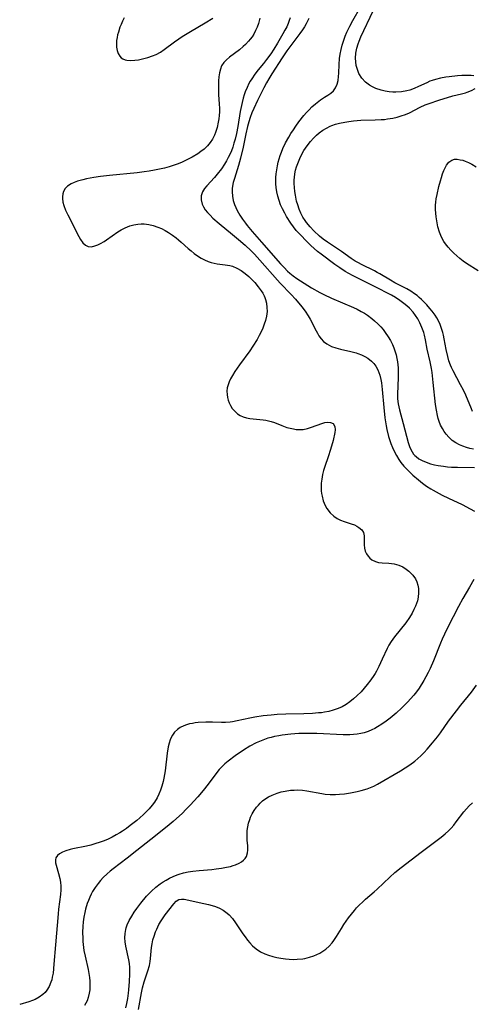
# Model space of a CAD drawing. Units: inches. Extents: x 2134697 to 2140166, y 197897 to 203356.
# Drawn here: x 2135938 to 2136014, y 201499 to 201663 of the extents above; entities that cross this region are included whole.
import ezdxf

# ---------------------------------------------------------------- set-up
doc = ezdxf.new("R2010")
doc.units = ezdxf.units.IN
doc.header["$MEASUREMENT"] = 0
doc.layers.add('c_08_T14S_R21E', color=5, linetype='Continuous')

msp = doc.modelspace()

# ---------------------------------------------------------------- linework, layer by layer
at = {"layer": 'c_08_T14S_R21E'}
for points in [[(2136013.73, 201591.63, 906), (2136013.13, 201591.77, 906), (2136012.54, 201591.94, 906), (2136011.95, 201592.14, 906), (2136011.38, 201592.39, 906), (2136010.77, 201592.72, 906), (2136010.19, 201593.11, 906), (2136009.85, 201593.4, 906), (2136009.6, 201593.63, 906), (2136009.16, 201594.13, 906), (2136008.83, 201594.58, 906), (2136008.54, 201595.07, 906), (2136008.25, 201595.65, 906), (2136008.01, 201596.27, 906), (2136007.85, 201596.75, 906), (2136007.72, 201597.26, 906), (2136007.54, 201598.13, 906), (2136007.39, 201599.1, 906), (2136007.02, 201602.75, 906), (2136006.82, 201604.39, 906), (2136006.71, 201605.07, 906), (2136006.5, 201606.18, 906), (2136006.02, 201608.29, 906), (2136005.73, 201609.83, 906), (2136005.56, 201610.62, 906), (2136005.43, 201611.06, 906), (2136005.14, 201611.87, 906), (2136004.79, 201612.65, 906), (2136004.44, 201613.31, 906), (2136004.06, 201613.91, 906), (2136003.65, 201614.46, 906), (2136003.06, 201615.11, 906), (2136002.61, 201615.52, 906), (2136002.14, 201615.9, 906), (2136001.46, 201616.4, 906), (2136000.75, 201616.87, 906), (2136000.08, 201617.25, 906), (2135997.26, 201618.72, 906), (2135994.77, 201619.93, 906), (2135993.59, 201620.53, 906), (2135992.97, 201620.87, 906), (2135992.36, 201621.23, 906), (2135991.46, 201621.81, 906), (2135990.63, 201622.39, 906), (2135988.36, 201624.09, 906), (2135987.77, 201624.55, 906), (2135987.19, 201625.03, 906), (2135986.62, 201625.55, 906), (2135986.07, 201626.09, 906), (2135984.73, 201627.46, 906), (2135984.22, 201628.04, 906), (2135983.75, 201628.63, 906), (2135983.32, 201629.25, 906), (2135982.61, 201630.37, 906), (2135982.29, 201630.93, 906), (2135981.91, 201631.65, 906), (2135981.6, 201632.32, 906), (2135981.34, 201633.03, 906), (2135981.13, 201633.75, 906), (2135980.97, 201634.48, 906), (2135980.87, 201635.21, 906), (2135980.83, 201635.81, 906), (2135980.82, 201636.42, 906), (2135980.83, 201636.84, 906), (2135980.88, 201637.48, 906), (2135980.96, 201638.12, 906), (2135981.07, 201638.78, 906), (2135981.22, 201639.42, 906), (2135981.37, 201639.97, 906), (2135981.54, 201640.52, 906), (2135981.73, 201641.06, 906), (2135981.98, 201641.68, 906), (2135982.44, 201642.62, 906), (2135982.96, 201643.56, 906), (2135983.33, 201644.18, 906), (2135983.73, 201644.81, 906), (2135984.14, 201645.43, 906), (2135984.62, 201646.1, 906), (2135985.46, 201647.16, 906), (2135985.9, 201647.67, 906), (2135986.34, 201648.15, 906), (2135986.8, 201648.6, 906), (2135987.4, 201649.14, 906), (2135988.27, 201649.8, 906), (2135988.89, 201650.21, 906), (2135989.45, 201650.55, 906), (2135989.96, 201650.89, 906), (2135990.41, 201651.29, 906), (2135990.76, 201651.79, 906), (2135991.01, 201652.37, 906), (2135991.18, 201653.02, 906), (2135991.27, 201653.66, 906), (2135991.31, 201654.21, 906), (2135991.34, 201655.68, 906), (2135991.42, 201656.66, 906), (2135991.52, 201657.41, 906), (2135991.67, 201658.16, 906), (2135991.85, 201658.91, 906), (2135992.11, 201659.73, 906), (2135992.37, 201660.4, 906), (2135992.65, 201661.07, 906), (2135993.12, 201662.03, 906), (2135993.64, 201662.98, 906), (2135994.93, 201665.24, 906)], [(2136013.78, 201653.76, 908), (2136013.31, 201653.82, 908), (2136012.9, 201653.84, 908), (2136012.47, 201653.85, 908), (2136011.77, 201653.84, 908), (2136011.04, 201653.79, 908), (2136009.69, 201653.64, 908), (2136009.11, 201653.56, 908), (2136008.23, 201653.39, 908), (2136007.37, 201653.17, 908), (2136006.86, 201653.01, 908), (2136006.47, 201652.87, 908), (2136005.94, 201652.64, 908), (2136004.58, 201651.99, 908), (2136003.86, 201651.68, 908), (2136003.12, 201651.42, 908), (2136002.6, 201651.28, 908), (2136001.71, 201651.12, 908), (2136000.81, 201651.06, 908), (2136000.28, 201651.06, 908), (2135999.68, 201651.11, 908), (2135999, 201651.22, 908), (2135998.33, 201651.38, 908), (2135997.47, 201651.68, 908), (2135996.92, 201651.94, 908), (2135996.4, 201652.24, 908), (2135995.73, 201652.75, 908), (2135995.11, 201653.42, 908), (2135994.64, 201654.18, 908), (2135994.38, 201654.83, 908), (2135994.2, 201655.5, 908), (2135994.12, 201656.09, 908), (2135994.09, 201656.74, 908), (2135994.15, 201657.57, 908), (2135994.29, 201658.4, 908), (2135994.5, 201659.13, 908), (2135994.66, 201659.58, 908), (2135994.96, 201660.3, 908), (2135997, 201664.58, 908)], [(2135978.14, 201663.36, 910), (2135978.04, 201662.92, 910), (2135977.92, 201662.48, 910), (2135977.7, 201661.89, 910), (2135977.45, 201661.31, 910), (2135977.12, 201660.71, 910), (2135976.85, 201660.28, 910), (2135976.54, 201659.87, 910), (2135976.26, 201659.53, 910), (2135975.74, 201659, 910), (2135975.39, 201658.67, 910), (2135974.75, 201658.14, 910), (2135973.12, 201656.87, 910), (2135972.61, 201656.44, 910), (2135972.17, 201655.98, 910), (2135971.79, 201655.43, 910), (2135971.57, 201654.88, 910), (2135971.42, 201654.28, 910), (2135971.34, 201653.64, 910), (2135971.29, 201652.97, 910), (2135971.27, 201652.28, 910), (2135971.27, 201651.48, 910), (2135971.29, 201650.66, 910), (2135971.38, 201649.09, 910), (2135971.41, 201648.38, 910), (2135971.41, 201647.77, 910), (2135971.38, 201647.16, 910), (2135971.32, 201646.61, 910), (2135971.23, 201646.06, 910), (2135971.03, 201645.17, 910), (2135970.74, 201644.33, 910), (2135970.57, 201643.92, 910), (2135970.25, 201643.27, 910), (2135969.86, 201642.67, 910), (2135969.42, 201642.12, 910), (2135968.85, 201641.57, 910), (2135968.34, 201641.17, 910), (2135967.8, 201640.8, 910), (2135966.9, 201640.26, 910), (2135965.86, 201639.73, 910), (2135965.12, 201639.38, 910), (2135964.36, 201639.07, 910), (2135963.87, 201638.89, 910), (2135963.07, 201638.64, 910), (2135962.26, 201638.42, 910), (2135961.44, 201638.23, 910), (2135960.58, 201638.06, 910), (2135959.73, 201637.91, 910), (2135958.88, 201637.79, 910), (2135957.72, 201637.65, 910), (2135953.14, 201637.2, 910), (2135951.59, 201637.01, 910), (2135950.52, 201636.85, 910), (2135949.28, 201636.63, 910), (2135948.65, 201636.49, 910), (2135947.76, 201636.24, 910), (2135947.22, 201636.05, 910), (2135946.73, 201635.82, 910), (2135946.14, 201635.43, 910), (2135945.73, 201635.02, 910), (2135945.45, 201634.55, 910), (2135945.32, 201634.12, 910), (2135945.28, 201633.66, 910), (2135945.29, 201633.34, 910), (2135945.36, 201632.78, 910), (2135945.51, 201632.2, 910), (2135945.8, 201631.44, 910), (2135946.18, 201630.65, 910), (2135947.06, 201628.93, 910), (2135947.74, 201627.54, 910), (2135948, 201627.03, 910), (2135948.27, 201626.56, 910), (2135948.66, 201625.99, 910), (2135949.1, 201625.58, 910), (2135949.58, 201625.35, 910), (2135950.12, 201625.34, 910), (2135950.7, 201625.5, 910), (2135951.15, 201625.67, 910), (2135951.62, 201625.89, 910), (2135952.21, 201626.21, 910), (2135952.61, 201626.47, 910), (2135954.52, 201627.8, 910), (2135955.07, 201628.15, 910), (2135955.72, 201628.5, 910), (2135956.48, 201628.81, 910), (2135957.15, 201628.99, 910), (2135957.85, 201629.1, 910), (2135958.4, 201629.14, 910), (2135958.88, 201629.13, 910), (2135959.64, 201629.04, 910), (2135960.4, 201628.88, 910), (2135961.19, 201628.62, 910), (2135961.79, 201628.35, 910), (2135962.37, 201628.04, 910), (2135962.94, 201627.69, 910), (2135963.58, 201627.26, 910), (2135964.2, 201626.8, 910), (2135964.62, 201626.46, 910), (2135965.07, 201626.08, 910), (2135966.2, 201625.06, 910), (2135966.7, 201624.63, 910), (2135967.21, 201624.23, 910), (2135967.78, 201623.82, 910), (2135968.4, 201623.43, 910), (2135968.96, 201623.14, 910), (2135969.53, 201622.89, 910), (2135970.03, 201622.73, 910), (2135970.52, 201622.59, 910), (2135971.04, 201622.5, 910), (2135972.35, 201622.35, 910), (2135973.13, 201622.23, 910), (2135973.59, 201622.1, 910), (2135974.34, 201621.78, 910), (2135975.06, 201621.36, 910), (2135975.7, 201620.9, 910), (2135976.31, 201620.39, 910), (2135976.6, 201620.12, 910), (2135977.31, 201619.36, 910), (2135977.89, 201618.65, 910), (2135978.38, 201617.98, 910), (2135978.62, 201617.59, 910), (2135978.84, 201617.19, 910), (2135978.97, 201616.9, 910), (2135979.08, 201616.58, 910), (2135979.25, 201615.92, 910), (2135979.33, 201615.24, 910), (2135979.34, 201614.55, 910), (2135979.31, 201614.17, 910), (2135979.26, 201613.78, 910), (2135979.09, 201613.05, 910), (2135978.89, 201612.43, 910), (2135978.65, 201611.8, 910), (2135978.41, 201611.27, 910), (2135978.06, 201610.58, 910), (2135977.68, 201609.89, 910), (2135976.99, 201608.77, 910), (2135976.48, 201608.02, 910), (2135974.74, 201605.66, 910), (2135973.98, 201604.56, 910), (2135973.57, 201603.9, 910), (2135973.28, 201603.37, 910), (2135973.03, 201602.84, 910), (2135972.86, 201602.36, 910), (2135972.73, 201601.87, 910), (2135972.67, 201601.31, 910), (2135972.69, 201600.75, 910), (2135972.76, 201600.24, 910), (2135972.88, 201599.78, 910), (2135973.04, 201599.33, 910), (2135973.25, 201598.9, 910), (2135973.54, 201598.43, 910), (2135973.9, 201598, 910), (2135974.41, 201597.55, 910), (2135974.88, 201597.26, 910), (2135975.39, 201597.03, 910), (2135975.93, 201596.86, 910), (2135976.46, 201596.75, 910), (2135977.04, 201596.68, 910), (2135978.69, 201596.54, 910), (2135979.16, 201596.46, 910), (2135979.61, 201596.36, 910), (2135980.06, 201596.23, 910), (2135980.56, 201596.06, 910), (2135981.8, 201595.57, 910), (2135982.65, 201595.27, 910), (2135983.19, 201595.12, 910), (2135983.74, 201595, 910), (2135984.21, 201594.94, 910), (2135984.67, 201594.91, 910), (2135985.34, 201594.94, 910), (2135986.06, 201595.08, 910), (2135986.75, 201595.3, 910), (2135988.46, 201595.94, 910), (2135988.97, 201596.07, 910), (2135989.46, 201596.13, 910), (2135989.9, 201596.1, 910), (2135990.33, 201595.91, 910), (2135990.63, 201595.44, 910), (2135990.68, 201594.87, 910), (2135990.62, 201594.41, 910), (2135990.33, 201593.06, 910), (2135989.93, 201591.57, 910), (2135989.54, 201590.34, 910), (2135988.99, 201588.77, 910), (2135988.77, 201588.09, 910), (2135988.6, 201587.43, 910), (2135988.45, 201586.63, 910), (2135988.38, 201585.99, 910), (2135988.36, 201585.35, 910), (2135988.38, 201584.71, 910), (2135988.43, 201584.25, 910), (2135988.5, 201583.84, 910), (2135988.71, 201583.04, 910), (2135989.02, 201582.28, 910), (2135989.32, 201581.75, 910), (2135989.88, 201581.02, 910), (2135990.45, 201580.5, 910), (2135991, 201580.12, 910), (2135991.58, 201579.81, 910), (2135992.17, 201579.58, 910), (2135993.33, 201579.22, 910), (2135993.88, 201579.03, 910), (2135994.28, 201578.85, 910), (2135994.65, 201578.63, 910), (2135995.11, 201578.23, 910), (2135995.4, 201577.76, 910), (2135995.51, 201577.22, 910), (2135995.49, 201576.18, 910), (2135995.5, 201575.72, 910), (2135995.56, 201575.19, 910), (2135995.71, 201574.68, 910), (2135995.92, 201574.23, 910), (2135996.19, 201573.81, 910), (2135996.46, 201573.5, 910), (2135996.78, 201573.24, 910), (2135997.38, 201572.92, 910), (2135997.88, 201572.79, 910), (2135998.53, 201572.71, 910), (2135999.65, 201572.66, 910), (2136000.07, 201572.62, 910), (2136000.5, 201572.55, 910), (2136000.9, 201572.45, 910), (2136001.29, 201572.31, 910), (2136001.93, 201572.03, 910), (2136002.53, 201571.67, 910), (2136002.98, 201571.32, 910), (2136003.6, 201570.69, 910), (2136004.04, 201570.06, 910), (2136004.28, 201569.54, 910), (2136004.45, 201568.99, 910), (2136004.55, 201568.44, 910), (2136004.57, 201567.75, 910), (2136004.5, 201567.02, 910), (2136004.37, 201566.42, 910), (2136004.23, 201565.96, 910), (2136004.06, 201565.51, 910), (2136003.81, 201564.93, 910), (2136003.51, 201564.35, 910), (2136003.08, 201563.63, 910), (2136002.43, 201562.74, 910), (2136000.57, 201560.43, 910), (2136000.27, 201560.03, 910), (2135999.99, 201559.62, 910), (2135999.65, 201559.04, 910), (2135999.35, 201558.44, 910), (2135998.54, 201556.67, 910), (2135997.95, 201555.45, 910), (2135997.55, 201554.69, 910), (2135997.33, 201554.31, 910), (2135997.12, 201553.98, 910), (2135996.6, 201553.22, 910), (2135996.04, 201552.49, 910), (2135995.53, 201551.86, 910), (2135994.99, 201551.26, 910), (2135994.32, 201550.59, 910), (2135993.73, 201550.06, 910), (2135993.12, 201549.57, 910), (2135992.5, 201549.13, 910), (2135991.85, 201548.75, 910), (2135991.21, 201548.46, 910), (2135990.37, 201548.17, 910), (2135989.66, 201547.99, 910), (2135988.94, 201547.86, 910), (2135988.41, 201547.78, 910), (2135987.89, 201547.73, 910), (2135986.93, 201547.66, 910), (2135985.45, 201547.6, 910), (2135982.45, 201547.54, 910), (2135981.01, 201547.47, 910), (2135980.03, 201547.39, 910), (2135978.68, 201547.25, 910), (2135977.29, 201547.04, 910), (2135976.48, 201546.88, 910), (2135974.35, 201546.4, 910), (2135973.58, 201546.26, 910), (2135973.21, 201546.21, 910), (2135972.43, 201546.16, 910), (2135971.77, 201546.16, 910), (2135970.24, 201546.19, 910), (2135969.17, 201546.18, 910), (2135967.87, 201546.12, 910), (2135967.4, 201546.07, 910), (2135966.91, 201545.99, 910), (2135966.44, 201545.9, 910), (2135965.95, 201545.76, 910), (2135965.48, 201545.6, 910), (2135964.88, 201545.31, 910), (2135964.42, 201545, 910), (2135963.92, 201544.51, 910), (2135963.6, 201544.05, 910), (2135963.34, 201543.54, 910), (2135963.22, 201543.26, 910), (2135963.03, 201542.68, 910), (2135962.88, 201542.08, 910), (2135962.7, 201541.04, 910), (2135962.36, 201538.12, 910), (2135962.17, 201536.87, 910), (2135962.06, 201536.33, 910), (2135961.84, 201535.52, 910), (2135961.61, 201534.86, 910), (2135961.34, 201534.22, 910), (2135961.03, 201533.6, 910), (2135960.58, 201532.88, 910), (2135960.23, 201532.4, 910), (2135959.72, 201531.79, 910), (2135959.27, 201531.31, 910), (2135958.8, 201530.84, 910), (2135958.16, 201530.25, 910), (2135957.64, 201529.82, 910), (2135956.57, 201528.98, 910), (2135955.93, 201528.52, 910), (2135955.29, 201528.07, 910), (2135954.82, 201527.78, 910), (2135954.24, 201527.43, 910), (2135953.57, 201527.08, 910), (2135952.89, 201526.75, 910), (2135952.21, 201526.47, 910), (2135951.54, 201526.22, 910), (2135950.69, 201525.95, 910), (2135949.98, 201525.75, 910), (2135949.26, 201525.58, 910), (2135947, 201525.11, 910), (2135946.56, 201525, 910), (2135945.87, 201524.8, 910), (2135945.28, 201524.57, 910), (2135944.78, 201524.3, 910), (2135944.44, 201524.02, 910), (2135944.19, 201523.64, 910), (2135944.11, 201523.28, 910), (2135944.13, 201522.8, 910), (2135944.23, 201522.37, 910), (2135944.64, 201520.99, 910), (2135944.83, 201520.19, 910), (2135944.93, 201519.55, 910), (2135945, 201518.9, 910), (2135945.01, 201518.3, 910), (2135944.96, 201517.5, 910), (2135944.64, 201515.1, 910), (2135944.55, 201514.27, 910), (2135944.15, 201509.12, 910), (2135943.87, 201505.91, 910), (2135943.71, 201504.44, 910), (2135943.59, 201503.74, 910), (2135943.49, 201503.33, 910), (2135943.36, 201502.9, 910), (2135943.08, 201502.21, 910), (2135942.7, 201501.59, 910), (2135942.38, 201501.2, 910), (2135942.01, 201500.86, 910), (2135941.4, 201500.42, 910), (2135940.72, 201500.06, 910), (2135940.28, 201499.87, 910), (2135939.66, 201499.64, 910), (2135938.16, 201499.18, 910)], [(2135955.57, 201663.42, 910), (2135955.29, 201662.88, 910), (2135955.03, 201662.34, 910), (2135954.86, 201661.9, 910), (2135954.59, 201661.08, 910), (2135954.47, 201660.63, 910), (2135954.38, 201660.17, 910), (2135954.3, 201659.66, 910), (2135954.27, 201659.16, 910), (2135954.28, 201658.55, 910), (2135954.37, 201657.99, 910), (2135954.55, 201657.48, 910), (2135954.81, 201657.05, 910), (2135955.06, 201656.8, 910), (2135955.35, 201656.61, 910), (2135955.73, 201656.46, 910), (2135956.01, 201656.39, 910), (2135956.66, 201656.34, 910), (2135957.35, 201656.37, 910), (2135957.92, 201656.45, 910), (2135958.63, 201656.59, 910), (2135959.47, 201656.81, 910), (2135960.3, 201657.1, 910), (2135960.9, 201657.36, 910), (2135961.58, 201657.74, 910), (2135962.23, 201658.17, 910), (2135963.94, 201659.46, 910), (2135964.64, 201659.95, 910), (2135965.21, 201660.33, 910), (2135966.61, 201661.18, 910), (2135969.07, 201662.62, 910), (2135970.33, 201663.39, 910)], [(2135983.19, 201663.46, 908), (2135983.04, 201662.97, 908), (2135982.86, 201662.48, 908), (2135982.62, 201661.94, 908), (2135982.33, 201661.37, 908), (2135981.99, 201660.75, 908), (2135981.08, 201659.21, 908), (2135980.47, 201658.24, 908), (2135979.96, 201657.46, 908), (2135979.26, 201656.49, 908), (2135978.74, 201655.83, 908), (2135977.85, 201654.76, 908), (2135977.31, 201654.05, 908), (2135976.8, 201653.3, 908), (2135976.55, 201652.89, 908), (2135976.33, 201652.49, 908), (2135976.01, 201651.83, 908), (2135975.73, 201651.14, 908), (2135975.54, 201650.6, 908), (2135975.37, 201650.04, 908), (2135975.19, 201649.33, 908), (2135974.89, 201647.86, 908), (2135974.46, 201645.34, 908), (2135974.24, 201644.19, 908), (2135974.03, 201643.27, 908), (2135973.84, 201642.58, 908), (2135973.63, 201641.89, 908), (2135973.41, 201641.31, 908), (2135973.25, 201640.92, 908), (2135972.89, 201640.19, 908), (2135972.58, 201639.64, 908), (2135972.25, 201639.1, 908), (2135971.74, 201638.33, 908), (2135971.04, 201637.41, 908), (2135970.57, 201636.85, 908), (2135969.3, 201635.46, 908), (2135968.93, 201635.01, 908), (2135968.62, 201634.49, 908), (2135968.4, 201633.79, 908), (2135968.37, 201633.13, 908), (2135968.52, 201632.44, 908), (2135968.74, 201631.96, 908), (2135969.04, 201631.49, 908), (2135969.42, 201631.04, 908), (2135969.86, 201630.57, 908), (2135970.34, 201630.12, 908), (2135971.4, 201629.19, 908), (2135973.61, 201627.4, 908), (2135974.61, 201626.56, 908), (2135975.7, 201625.59, 908), (2135976.7, 201624.65, 908), (2135977.25, 201624.09, 908), (2135978.14, 201623.12, 908), (2135981.09, 201619.76, 908), (2135981.53, 201619.27, 908), (2135983.36, 201617.38, 908), (2135984.06, 201616.61, 908), (2135985.15, 201615.33, 908), (2135985.71, 201614.59, 908), (2135986.21, 201613.83, 908), (2135986.53, 201613.26, 908), (2135987.5, 201611.34, 908), (2135987.72, 201610.93, 908), (2135987.96, 201610.53, 908), (2135988.33, 201610.03, 908), (2135988.74, 201609.59, 908), (2135989.32, 201609.15, 908), (2135990.09, 201608.75, 908), (2135990.82, 201608.5, 908), (2135991.6, 201608.29, 908), (2135993.32, 201607.88, 908), (2135994.16, 201607.65, 908), (2135994.49, 201607.55, 908), (2135995.06, 201607.33, 908), (2135995.61, 201607.07, 908), (2135996.13, 201606.77, 908), (2135996.72, 201606.31, 908), (2135997.12, 201605.89, 908), (2135997.45, 201605.43, 908), (2135997.78, 201604.82, 908), (2135997.95, 201604.39, 908), (2135998.1, 201603.95, 908), (2135998.28, 201603.26, 908), (2135998.38, 201602.71, 908), (2135998.53, 201601.58, 908), (2135998.78, 201598.56, 908), (2135998.97, 201596.87, 908), (2135999.18, 201595.55, 908), (2135999.31, 201594.89, 908), (2135999.58, 201593.77, 908), (2135999.74, 201593.25, 908), (2135999.97, 201592.56, 908), (2136000.23, 201591.92, 908), (2136000.52, 201591.29, 908), (2136000.9, 201590.56, 908), (2136001.3, 201589.9, 908), (2136001.63, 201589.44, 908), (2136002.11, 201588.83, 908), (2136002.51, 201588.41, 908), (2136002.95, 201587.96, 908), (2136003.63, 201587.34, 908), (2136004.59, 201586.51, 908), (2136005.24, 201585.99, 908), (2136005.92, 201585.49, 908), (2136006.63, 201585.03, 908), (2136007.03, 201584.79, 908), (2136007.5, 201584.52, 908), (2136008.48, 201584, 908), (2136009.56, 201583.46, 908), (2136011.82, 201582.41, 908), (2136013.16, 201581.73, 908), (2136013.86, 201581.33, 908)], [(2135986.29, 201663.35, 906), (2135985.85, 201662.45, 906), (2135985.56, 201661.95, 906), (2135985.24, 201661.45, 906), (2135984.82, 201660.83, 906), (2135982.65, 201657.92, 906), (2135981.86, 201656.79, 906), (2135980.13, 201654.1, 906), (2135979.63, 201653.29, 906), (2135979.25, 201652.61, 906), (2135978.83, 201651.8, 906), (2135977.75, 201649.67, 906), (2135977.13, 201648.37, 906), (2135976.81, 201647.63, 906), (2135976.54, 201646.86, 906), (2135976.31, 201646.11, 906), (2135976.11, 201645.35, 906), (2135975.84, 201644.14, 906), (2135975.38, 201641.93, 906), (2135974.94, 201640.09, 906), (2135974.59, 201638.84, 906), (2135973.91, 201636.67, 906), (2135973.73, 201636.03, 906), (2135973.6, 201635.43, 906), (2135973.54, 201635.01, 906), (2135973.52, 201634.45, 906), (2135973.57, 201633.74, 906), (2135973.71, 201633.04, 906), (2135973.93, 201632.35, 906), (2135974.37, 201631.38, 906), (2135974.84, 201630.58, 906), (2135975.27, 201629.92, 906), (2135975.74, 201629.28, 906), (2135976.05, 201628.87, 906), (2135976.89, 201627.88, 906), (2135978.43, 201626.11, 906), (2135981.61, 201622.51, 906), (2135982.18, 201621.88, 906), (2135982.77, 201621.28, 906), (2135983.16, 201620.93, 906), (2135983.68, 201620.5, 906), (2135984.3, 201620.05, 906), (2135985.5, 201619.25, 906), (2135986.76, 201618.49, 906), (2135988.16, 201617.71, 906), (2135988.82, 201617.37, 906), (2135990.08, 201616.78, 906), (2135993.73, 201615.22, 906), (2135994.35, 201614.92, 906), (2135995.03, 201614.57, 906), (2135995.55, 201614.26, 906), (2135996.06, 201613.93, 906), (2135996.77, 201613.41, 906), (2135997.25, 201613.02, 906), (2135997.78, 201612.53, 906), (2135998.27, 201612, 906), (2135998.66, 201611.55, 906), (2135999.02, 201611.08, 906), (2135999.52, 201610.35, 906), (2135999.88, 201609.72, 906), (2136000.21, 201609.07, 906), (2136000.47, 201608.49, 906), (2136000.63, 201608.03, 906), (2136000.84, 201607.33, 906), (2136000.97, 201606.75, 906), (2136001.06, 201606.17, 906), (2136001.12, 201605.67, 906), (2136001.16, 201605.17, 906), (2136001.19, 201604.18, 906), (2136001.17, 201603.55, 906), (2136001.07, 201600.82, 906), (2136001.08, 201600, 906), (2136001.17, 201599.2, 906), (2136001.38, 201598.18, 906), (2136002.02, 201595.94, 906), (2136002.56, 201593.82, 906), (2136002.87, 201592.73, 906), (2136003.14, 201591.94, 906), (2136003.49, 201591.22, 906), (2136003.75, 201590.83, 906), (2136003.95, 201590.6, 906), (2136004.16, 201590.4, 906), (2136004.63, 201590.04, 906), (2136005.2, 201589.73, 906), (2136005.83, 201589.46, 906), (2136006.56, 201589.22, 906), (2136007.2, 201589.05, 906), (2136007.85, 201588.92, 906), (2136008.71, 201588.79, 906), (2136009.41, 201588.71, 906), (2136010.08, 201588.66, 906), (2136011.03, 201588.63, 906), (2136013.89, 201588.58, 906)], [(2136013.57, 201597.89, 908), (2136013.36, 201598.35, 908), (2136012.42, 201600.61, 908), (2136012.04, 201601.44, 908), (2136011.57, 201602.37, 908), (2136010.32, 201604.66, 908), (2136010.05, 201605.24, 908), (2136009.9, 201605.6, 908), (2136009.64, 201606.33, 908), (2136009.43, 201607.08, 908), (2136009.17, 201608.25, 908), (2136008.84, 201610, 908), (2136008.7, 201610.64, 908), (2136008.6, 201611.06, 908), (2136008.39, 201611.75, 908), (2136008.17, 201612.38, 908), (2136007.9, 201612.98, 908), (2136007.63, 201613.48, 908), (2136007.32, 201613.96, 908), (2136006.82, 201614.64, 908), (2136006.47, 201615.07, 908), (2136005.97, 201615.64, 908), (2136005.45, 201616.19, 908), (2136005.08, 201616.55, 908), (2136004.69, 201616.9, 908), (2136004.32, 201617.21, 908), (2136003.92, 201617.5, 908), (2136003.26, 201617.94, 908), (2136002.62, 201618.31, 908), (2136000.65, 201619.34, 908), (2135999.91, 201619.75, 908), (2135998.15, 201620.81, 908), (2135997.69, 201621.06, 908), (2135997.23, 201621.31, 908), (2135995.1, 201622.36, 908), (2135994.59, 201622.63, 908), (2135994.03, 201622.95, 908), (2135993.36, 201623.39, 908), (2135991.74, 201624.52, 908), (2135989.43, 201626.07, 908), (2135988.7, 201626.6, 908), (2135988.08, 201627.12, 908), (2135987.16, 201628, 908), (2135986.51, 201628.66, 908), (2135985.91, 201629.37, 908), (2135985.68, 201629.68, 908), (2135985.31, 201630.28, 908), (2135984.99, 201630.92, 908), (2135984.71, 201631.58, 908), (2135984.45, 201632.3, 908), (2135984.27, 201632.92, 908), (2135984.06, 201633.9, 908), (2135983.96, 201634.55, 908), (2135983.89, 201635.21, 908), (2135983.87, 201635.84, 908), (2135983.88, 201636.48, 908), (2135983.91, 201636.84, 908), (2135983.98, 201637.46, 908), (2135984.1, 201638.08, 908), (2135984.26, 201638.65, 908), (2135984.45, 201639.21, 908), (2135984.78, 201640.01, 908), (2135985.16, 201640.77, 908), (2135985.49, 201641.33, 908), (2135986.02, 201642.11, 908), (2135986.6, 201642.85, 908), (2135987.08, 201643.4, 908), (2135987.6, 201643.91, 908), (2135988.05, 201644.31, 908), (2135988.66, 201644.75, 908), (2135989.24, 201645.1, 908), (2135989.86, 201645.39, 908), (2135990.14, 201645.5, 908), (2135990.76, 201645.72, 908), (2135991.4, 201645.9, 908), (2135992.28, 201646.09, 908), (2135992.99, 201646.21, 908), (2135993.72, 201646.3, 908), (2135994.35, 201646.35, 908), (2135994.95, 201646.39, 908), (2135997.36, 201646.44, 908), (2135998.33, 201646.49, 908), (2135998.88, 201646.54, 908), (2135999.42, 201646.61, 908), (2136000.27, 201646.74, 908), (2136000.99, 201646.9, 908), (2136001.7, 201647.11, 908), (2136002.38, 201647.35, 908), (2136003.04, 201647.64, 908), (2136004.86, 201648.58, 908), (2136005.7, 201648.93, 908), (2136006.2, 201649.12, 908), (2136008.12, 201649.79, 908), (2136009.37, 201650.19, 908), (2136010.3, 201650.44, 908), (2136011.71, 201650.77, 908), (2136012.38, 201650.96, 908), (2136012.68, 201651.07, 908), (2136013.37, 201651.37, 908), (2136013.98, 201651.7, 908)], [(2136014.48, 201621.31, 910), (2136012.57, 201622.55, 910), (2136012.01, 201622.95, 910), (2136011.47, 201623.36, 910), (2136010.94, 201623.81, 910), (2136010.43, 201624.27, 910), (2136009.95, 201624.76, 910), (2136009.5, 201625.27, 910), (2136009.06, 201625.83, 910), (2136008.8, 201626.21, 910), (2136008.56, 201626.61, 910), (2136008.28, 201627.19, 910), (2136008.05, 201627.79, 910), (2136007.8, 201628.66, 910), (2136007.66, 201629.3, 910), (2136007.5, 201630.31, 910), (2136007.44, 201630.93, 910), (2136007.41, 201631.55, 910), (2136007.42, 201632.26, 910), (2136007.46, 201632.78, 910), (2136007.53, 201633.3, 910), (2136007.66, 201634.01, 910), (2136007.96, 201635.34, 910), (2136008.21, 201636.28, 910), (2136008.39, 201636.88, 910), (2136008.58, 201637.47, 910), (2136008.8, 201638.03, 910), (2136008.94, 201638.37, 910), (2136009.24, 201638.94, 910), (2136009.59, 201639.4, 910), (2136010.09, 201639.77, 910), (2136010.58, 201639.9, 910), (2136011.02, 201639.9, 910), (2136011.5, 201639.83, 910), (2136011.93, 201639.73, 910), (2136012.36, 201639.59, 910), (2136012.9, 201639.37, 910), (2136013.44, 201639.09, 910), (2136014.14, 201638.66, 910)], [(2136013.75, 201569.95, 908), (2136013.04, 201568.65, 908), (2136011.97, 201566.78, 908), (2136011.24, 201565.45, 908), (2136010.33, 201563.72, 908), (2136009.18, 201561.46, 908), (2136008.88, 201560.84, 908), (2136008.5, 201560.01, 908), (2136008.23, 201559.36, 908), (2136007.08, 201556.42, 908), (2136006.51, 201555.11, 908), (2136006.2, 201554.46, 908), (2136005.81, 201553.74, 908), (2136005.44, 201553.11, 908), (2136004.65, 201551.86, 908), (2136004.23, 201551.25, 908), (2136003.79, 201550.69, 908), (2136003.25, 201550.06, 908), (2136002.81, 201549.59, 908), (2136001.79, 201548.59, 908), (2136000.82, 201547.71, 908), (2135999.83, 201546.88, 908), (2135999.2, 201546.39, 908), (2135998.46, 201545.87, 908), (2135997.71, 201545.4, 908), (2135997.29, 201545.17, 908), (2135996.8, 201544.93, 908), (2135996.16, 201544.67, 908), (2135995.5, 201544.45, 908), (2135994.94, 201544.3, 908), (2135994.37, 201544.2, 908), (2135993.76, 201544.13, 908), (2135993.15, 201544.1, 908), (2135992.02, 201544.09, 908), (2135987.66, 201544.3, 908), (2135986.12, 201544.33, 908), (2135985.41, 201544.32, 908), (2135984.64, 201544.29, 908), (2135983.28, 201544.2, 908), (2135981.86, 201544.03, 908), (2135981.31, 201543.94, 908), (2135980.58, 201543.79, 908), (2135980.04, 201543.66, 908), (2135979.5, 201543.51, 908), (2135978.92, 201543.31, 908), (2135978.36, 201543.1, 908), (2135977.56, 201542.75, 908), (2135976.5, 201542.2, 908), (2135975.42, 201541.55, 908), (2135974.04, 201540.61, 908), (2135972.87, 201539.73, 908), (2135972.32, 201539.27, 908), (2135971.81, 201538.78, 908), (2135971.38, 201538.31, 908), (2135970.81, 201537.59, 908), (2135969.52, 201535.86, 908), (2135968.7, 201534.83, 908), (2135967.8, 201533.78, 908), (2135966.57, 201532.41, 908), (2135965.89, 201531.7, 908), (2135965.22, 201531.02, 908), (2135964.27, 201530.14, 908), (2135963.69, 201529.64, 908), (2135962.73, 201528.85, 908), (2135959.99, 201526.66, 908), (2135957.68, 201524.86, 908), (2135956.03, 201523.54, 908), (2135953.73, 201521.81, 908), (2135953.21, 201521.39, 908), (2135952.7, 201520.95, 908), (2135952.08, 201520.35, 908), (2135951.63, 201519.87, 908), (2135951.21, 201519.37, 908), (2135950.73, 201518.7, 908), (2135950.31, 201518, 908), (2135950.07, 201517.56, 908), (2135949.82, 201517.05, 908), (2135949.6, 201516.53, 908), (2135949.41, 201516.02, 908), (2135949.13, 201515.09, 908), (2135948.99, 201514.5, 908), (2135948.85, 201513.74, 908), (2135948.74, 201512.96, 908), (2135948.67, 201512.17, 908), (2135948.64, 201511.23, 908), (2135948.65, 201510.21, 908), (2135948.68, 201509.7, 908), (2135948.72, 201509.19, 908), (2135948.86, 201508.22, 908), (2135949.05, 201507.25, 908), (2135949.54, 201505.04, 908), (2135949.67, 201504.37, 908), (2135949.77, 201503.7, 908), (2135949.83, 201503.07, 908), (2135949.86, 201502.26, 908), (2135949.83, 201501.66, 908), (2135949.75, 201501.08, 908), (2135949.58, 201500.35, 908), (2135949.38, 201499.81, 908), (2135948.97, 201499.05, 908)], [(2135955.83, 201498.64, 908), (2135956.02, 201499.36, 908), (2135956.18, 201500.19, 908), (2135956.3, 201501.1, 908), (2135956.35, 201501.66, 908), (2135956.44, 201503.05, 908), (2135956.49, 201504.26, 908), (2135956.49, 201505.39, 908), (2135956.43, 201506.04, 908), (2135956.33, 201506.66, 908), (2135955.82, 201508.89, 908), (2135955.71, 201509.62, 908), (2135955.68, 201510.31, 908), (2135955.71, 201511, 908), (2135955.82, 201511.68, 908), (2135955.89, 201511.98, 908), (2135956.05, 201512.46, 908), (2135956.39, 201513.2, 908), (2135956.81, 201513.93, 908), (2135957.22, 201514.58, 908), (2135957.66, 201515.21, 908), (2135958.34, 201516.08, 908), (2135959.3, 201517.21, 908), (2135960.13, 201518.08, 908), (2135960.81, 201518.71, 908), (2135961.57, 201519.3, 908), (2135962.04, 201519.62, 908), (2135962.53, 201519.92, 908), (2135963.13, 201520.24, 908), (2135963.74, 201520.52, 908), (2135964.37, 201520.77, 908), (2135964.72, 201520.89, 908), (2135965.46, 201521.11, 908), (2135966.22, 201521.27, 908), (2135966.98, 201521.4, 908), (2135968.05, 201521.53, 908), (2135970.13, 201521.7, 908), (2135970.85, 201521.77, 908), (2135971.75, 201521.9, 908), (2135972.62, 201522.05, 908), (2135973.26, 201522.2, 908), (2135973.68, 201522.32, 908), (2135974.09, 201522.46, 908), (2135974.72, 201522.74, 908), (2135975.1, 201522.96, 908), (2135975.43, 201523.21, 908), (2135975.71, 201523.51, 908), (2135975.92, 201523.85, 908), (2135976.11, 201524.44, 908), (2135976.16, 201524.9, 908), (2135976.13, 201525.62, 908), (2135976.04, 201526.55, 908), (2135976.01, 201527.35, 908), (2135976.06, 201528.16, 908), (2135976.15, 201528.78, 908), (2135976.28, 201529.41, 908), (2135976.47, 201530.01, 908), (2135976.61, 201530.37, 908), (2135976.89, 201530.96, 908), (2135977.22, 201531.51, 908), (2135977.6, 201532.03, 908), (2135977.9, 201532.4, 908), (2135978.22, 201532.73, 908), (2135978.6, 201533.08, 908), (2135979, 201533.38, 908), (2135979.6, 201533.75, 908), (2135980.18, 201534.04, 908), (2135981.02, 201534.37, 908), (2135981.7, 201534.58, 908), (2135982.39, 201534.74, 908), (2135983.24, 201534.86, 908), (2135983.85, 201534.9, 908), (2135984.46, 201534.91, 908), (2135985.24, 201534.86, 908), (2135985.97, 201534.77, 908), (2135988.49, 201534.3, 908), (2135989, 201534.24, 908), (2135989.86, 201534.17, 908), (2135990.73, 201534.16, 908), (2135991.39, 201534.19, 908), (2135992.26, 201534.27, 908), (2135993.24, 201534.42, 908), (2135994.36, 201534.65, 908), (2135995.01, 201534.81, 908), (2135995.99, 201535.1, 908), (2135996.57, 201535.32, 908), (2135997.13, 201535.56, 908), (2135997.75, 201535.87, 908), (2136001.54, 201538.08, 908), (2136002.35, 201538.59, 908), (2136003.14, 201539.12, 908), (2136003.95, 201539.73, 908), (2136004.45, 201540.16, 908), (2136004.93, 201540.61, 908), (2136005.48, 201541.15, 908), (2136006, 201541.72, 908), (2136006.88, 201542.74, 908), (2136007.72, 201543.78, 908), (2136008.21, 201544.44, 908), (2136009.58, 201546.34, 908), (2136010.88, 201548.08, 908), (2136011.59, 201549.01, 908), (2136013.36, 201551.22, 908), (2136014.23, 201552.34, 908)], [(2135957.96, 201498.38, 910), (2135958.45, 201501.16, 910), (2135958.62, 201501.99, 910), (2135958.88, 201502.96, 910), (2135959.51, 201504.8, 910), (2135959.76, 201505.72, 910), (2135959.89, 201506.34, 910), (2135959.96, 201506.85, 910), (2135960.13, 201508.7, 910), (2135960.21, 201509.33, 910), (2135960.34, 201509.96, 910), (2135960.53, 201510.59, 910), (2135960.78, 201511.3, 910), (2135960.97, 201511.74, 910), (2135961.34, 201512.5, 910), (2135961.71, 201513.12, 910), (2135962.05, 201513.63, 910), (2135962.41, 201514.12, 910), (2135963.85, 201515.98, 910), (2135964.22, 201516.38, 910), (2135964.68, 201516.69, 910), (2135965.08, 201516.76, 910), (2135965.52, 201516.71, 910), (2135968.84, 201516.01, 910), (2135969.6, 201515.85, 910), (2135970.23, 201515.67, 910), (2135970.76, 201515.5, 910), (2135971.41, 201515.24, 910), (2135972.03, 201514.91, 910), (2135972.71, 201514.43, 910), (2135973.05, 201514.13, 910), (2135973.6, 201513.5, 910), (2135974.11, 201512.8, 910), (2135975.3, 201510.99, 910), (2135975.69, 201510.45, 910), (2135976.09, 201509.93, 910), (2135976.47, 201509.47, 910), (2135976.94, 201508.98, 910), (2135977.53, 201508.48, 910), (2135978.28, 201507.99, 910), (2135978.98, 201507.64, 910), (2135979.6, 201507.39, 910), (2135980.33, 201507.17, 910), (2135980.99, 201507.01, 910), (2135981.66, 201506.89, 910), (2135982.43, 201506.79, 910), (2135983.01, 201506.74, 910), (2135983.7, 201506.72, 910), (2135984.38, 201506.73, 910), (2135985.29, 201506.82, 910), (2135985.63, 201506.88, 910), (2135986.4, 201507.08, 910), (2135987.15, 201507.33, 910), (2135987.64, 201507.54, 910), (2135988.12, 201507.77, 910), (2135988.63, 201508.07, 910), (2135989.12, 201508.41, 910), (2135989.68, 201508.91, 910), (2135990.19, 201509.47, 910), (2135990.48, 201509.85, 910), (2135990.92, 201510.5, 910), (2135991.75, 201511.88, 910), (2135992.14, 201512.5, 910), (2135992.92, 201513.63, 910), (2135993.4, 201514.26, 910), (2135993.89, 201514.87, 910), (2135994.25, 201515.27, 910), (2135994.72, 201515.77, 910), (2135995.23, 201516.26, 910), (2135995.76, 201516.74, 910), (2135997.2, 201517.98, 910), (2135997.69, 201518.41, 910), (2135999.79, 201520.42, 910), (2136000.64, 201521.18, 910), (2136001.67, 201522.01, 910), (2136005, 201524.58, 910), (2136008.33, 201527.06, 910), (2136009.01, 201527.61, 910), (2136009.55, 201528.11, 910), (2136009.99, 201528.57, 910), (2136010.42, 201529.04, 910), (2136010.86, 201529.59, 910), (2136012.11, 201531.26, 910), (2136012.53, 201531.78, 910), (2136012.99, 201532.27, 910), (2136013.54, 201532.76, 910)]]:
    msp.add_polyline3d(points, dxfattribs=at)

doc.saveas('drawing.dxf')
